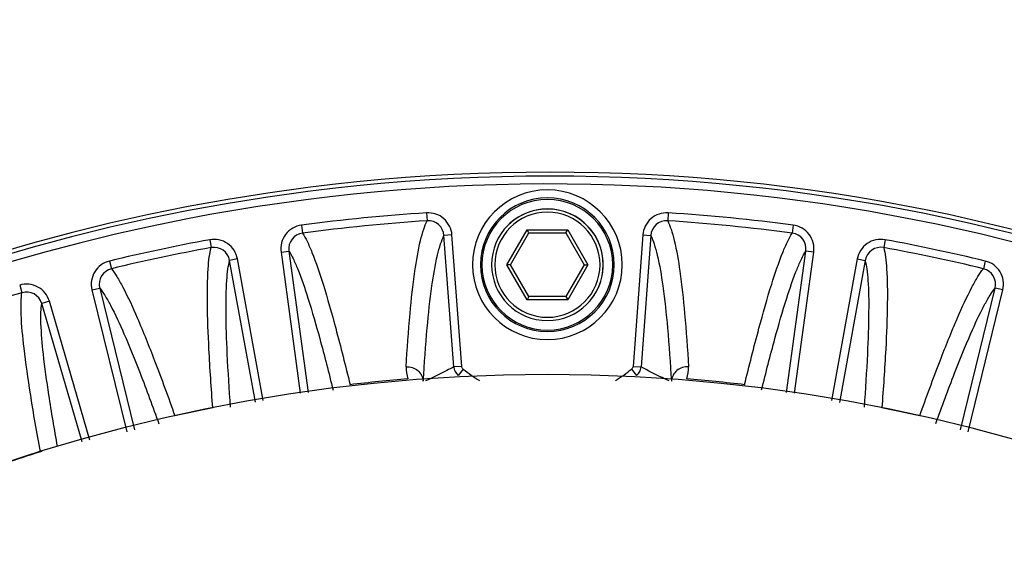
# Model space of a CAD drawing. Units: inches. Extents: x 5 to 297, y -205 to -5.
# Drawn here: x 75 to 86, y -54 to -48 of the extents above; entities that cross this region are included whole.
import ezdxf

# ---------------------------------------------------------------- set-up
doc = ezdxf.new("R2010")
doc.units = ezdxf.units.IN
doc.header["$MEASUREMENT"] = 0
doc.layers.add('Ebene 1', color=7, linetype='Continuous')

# ---------------------------------------------------------------- blocks, each defined once
blk = doc.blocks.new('block 541')
at = {"layer": 'Ebene 1', "color": 7, "lineweight": 25, "true_color": 0xffffff}
blk.add_lwpolyline([(75.563, -51.098), (75.48, -51.122)], dxfattribs=at)
blk = doc.blocks.new('block 888')
at = {"layer": 'Ebene 1', "color": 7, "lineweight": 25, "true_color": 0xffffff}
blk.add_lwpolyline([(80.501, -50.703), (80.72, -50.325)], dxfattribs=at)
blk = doc.blocks.new('block 890')
at = {"layer": 'Ebene 1', "color": 7, "lineweight": 25, "true_color": 0xffffff}
blk.add_lwpolyline([(80.541, -50.703), (80.739, -50.359)], dxfattribs=at)
blk = doc.blocks.new('block 892')
at = {"layer": 'Ebene 1', "color": 7, "lineweight": 25, "true_color": 0xffffff}
blk.add_lwpolyline([(81.336, -50.703), (81.137, -51.048)], dxfattribs=at)
blk = doc.blocks.new('block 894')
at = {"layer": 'Ebene 1', "color": 7, "lineweight": 25, "true_color": 0xffffff}
blk.add_lwpolyline([(81.375, -50.703), (81.157, -51.082)], dxfattribs=at)
blk = doc.blocks.new('block 895')
at = {"layer": 'Ebene 1', "color": 7, "lineweight": 25, "true_color": 0xffffff}
blk.add_lwpolyline([(80.029, -51.831), (79.975, -51.898)], dxfattribs=at)
blk = doc.blocks.new('block 951')
at = {"layer": 'Ebene 1', "color": 7, "lineweight": 25, "true_color": 0xffffff}
blk.add_lwpolyline([(75.242, -50.923), (75.266, -51.005)], dxfattribs=at)
blk = doc.blocks.new('block 956')
at = {"layer": 'Ebene 1', "color": 7, "lineweight": 25, "true_color": 0xffffff}
blk.add_lwpolyline([(75.916, -52.617), (75.48, -51.122)], dxfattribs=at)
blk = doc.blocks.new('block 957')
at = {"layer": 'Ebene 1', "color": 7, "lineweight": 25, "true_color": 0xffffff}
blk.add_lwpolyline([(76, -52.597), (75.563, -51.098)], dxfattribs=at)
blk = doc.blocks.new('block 961')
at = {"layer": 'Ebene 1', "color": 7, "lineweight": 25, "true_color": 0xffffff}
blk.add_lwpolyline([(76.022, -50.975), (76.397, -52.507)], dxfattribs=at)
blk = doc.blocks.new('block 962')
at = {"layer": 'Ebene 1', "color": 7, "lineweight": 25, "true_color": 0xffffff}
blk.add_lwpolyline([(76.106, -50.955), (76.481, -52.487)], dxfattribs=at)
blk = doc.blocks.new('block 966')
at = {"layer": 'Ebene 1', "color": 7, "lineweight": 25, "true_color": 0xffffff}
blk.add_lwpolyline([(76.212, -50.663), (76.232, -50.746)], dxfattribs=at)
blk = doc.blocks.new('block 973')
at = {"layer": 'Ebene 1', "color": 7, "lineweight": 25, "true_color": 0xffffff}
blk.add_lwpolyline([(79.928, -51.807), (79.822, -50.388)], dxfattribs=at)
blk = doc.blocks.new('block 974')
at = {"layer": 'Ebene 1', "color": 7, "lineweight": 25, "true_color": 0xffffff}
blk.add_lwpolyline([(80.013, -51.801), (79.908, -50.381)], dxfattribs=at)
blk = doc.blocks.new('block 976')
at = {"layer": 'Ebene 1', "color": 7, "lineweight": 25, "true_color": 0xffffff}
blk.add_lwpolyline([(79.634, -50.143), (79.64, -50.228)], dxfattribs=at)
blk = doc.blocks.new('block 1084')
at = {"layer": 'Ebene 1', "color": 7, "lineweight": 25, "true_color": 0xffffff}
blk.add_lwpolyline([(77.293, -50.433), (77.308, -50.518)], dxfattribs=at)
blk = doc.blocks.new('block 1087')
at = {"layer": 'Ebene 1', "color": 7, "lineweight": 25, "true_color": 0xffffff}
blk.add_lwpolyline([(77.786, -52.189), (77.508, -50.656)], dxfattribs=at)
blk = doc.blocks.new('block 1088')
at = {"layer": 'Ebene 1', "color": 7, "lineweight": 25, "true_color": 0xffffff}
blk.add_lwpolyline([(77.87, -52.17), (77.593, -50.641)], dxfattribs=at)
blk = doc.blocks.new('block 1089')
at = {"layer": 'Ebene 1', "color": 7, "lineweight": 25, "true_color": 0xffffff}
blk.add_lwpolyline([(78.063, -50.567), (78.27, -52.09)], dxfattribs=at)
blk = doc.blocks.new('block 1090')
at = {"layer": 'Ebene 1', "color": 7, "lineweight": 25, "true_color": 0xffffff}
blk.add_lwpolyline([(78.148, -50.555), (78.356, -52.083)], dxfattribs=at)
blk = doc.blocks.new('block 1094')
at = {"layer": 'Ebene 1', "color": 7, "lineweight": 25, "true_color": 0xffffff}
blk.add_lwpolyline([(78.284, -50.276), (78.296, -50.361)], dxfattribs=at)
blk = doc.blocks.new('block 1142')
at = {"layer": 'Ebene 1', "color": 7, "lineweight": 25, "true_color": 0xffffff}
blk.add_lwpolyline([(82.242, -50.143), (82.237, -50.228)], dxfattribs=at)
blk = doc.blocks.new('block 1143')
at = {"layer": 'Ebene 1', "color": 7, "lineweight": 25, "true_color": 0xffffff}
blk.add_lwpolyline([(81.968, -50.381), (81.863, -51.801)], dxfattribs=at)
blk = doc.blocks.new('block 1144')
at = {"layer": 'Ebene 1', "color": 7, "lineweight": 25, "true_color": 0xffffff}
blk.add_lwpolyline([(82.054, -50.388), (81.949, -51.807)], dxfattribs=at)
blk = doc.blocks.new('block 1150')
at = {"layer": 'Ebene 1', "color": 7, "lineweight": 25, "true_color": 0xffffff}
blk.add_lwpolyline([(83.592, -50.276), (83.581, -50.361)], dxfattribs=at)
blk = doc.blocks.new('block 1153')
at = {"layer": 'Ebene 1', "color": 7, "lineweight": 25, "true_color": 0xffffff}
blk.add_lwpolyline([(83.52, -52.083), (83.728, -50.555)], dxfattribs=at)
blk = doc.blocks.new('block 1154')
at = {"layer": 'Ebene 1', "color": 7, "lineweight": 25, "true_color": 0xffffff}
blk.add_lwpolyline([(83.606, -52.089), (83.814, -50.567)], dxfattribs=at)
blk = doc.blocks.new('block 1155')
at = {"layer": 'Ebene 1', "color": 7, "lineweight": 25, "true_color": 0xffffff}
blk.add_lwpolyline([(84.283, -50.641), (84.006, -52.171)], dxfattribs=at)
blk = doc.blocks.new('block 1156')
at = {"layer": 'Ebene 1', "color": 7, "lineweight": 25, "true_color": 0xffffff}
blk.add_lwpolyline([(84.368, -50.656), (84.09, -52.19)], dxfattribs=at)
blk = doc.blocks.new('block 1160')
at = {"layer": 'Ebene 1', "color": 7, "lineweight": 25, "true_color": 0xffffff}
blk.add_lwpolyline([(84.584, -50.433), (84.568, -50.518)], dxfattribs=at)
blk = doc.blocks.new('block 1163')
at = {"layer": 'Ebene 1', "color": 7, "lineweight": 25, "true_color": 0xffffff}
blk.add_lwpolyline([(85.664, -50.663), (85.644, -50.746)], dxfattribs=at)
blk = doc.blocks.new('block 1167')
at = {"layer": 'Ebene 1', "color": 7, "lineweight": 25, "true_color": 0xffffff}
blk.add_lwpolyline([(85.396, -52.488), (85.771, -50.955)], dxfattribs=at)
blk = doc.blocks.new('block 1168')
at = {"layer": 'Ebene 1', "color": 7, "lineweight": 25, "true_color": 0xffffff}
blk.add_lwpolyline([(85.479, -52.507), (85.854, -50.975)], dxfattribs=at)
blk = doc.blocks.new('block 1293')
at = {"layer": 'Ebene 1', "color": 7, "lineweight": 25, "true_color": 0xffffff}
blk.add_lwpolyline([(81.847, -51.831), (81.901, -51.898)], dxfattribs=at)
blk = doc.blocks.new('block 1295')
at = {"layer": 'Ebene 1', "color": 7, "lineweight": 25, "true_color": 0xffffff}
blk.add_lwpolyline([(80.72, -51.082), (80.501, -50.703)], dxfattribs=at)
blk = doc.blocks.new('block 1297')
at = {"layer": 'Ebene 1', "color": 7, "lineweight": 25, "true_color": 0xffffff}
blk.add_lwpolyline([(80.739, -51.048), (80.541, -50.703)], dxfattribs=at)
blk = doc.blocks.new('block 1299')
at = {"layer": 'Ebene 1', "color": 7, "lineweight": 25, "true_color": 0xffffff}
blk.add_lwpolyline([(81.137, -50.359), (81.336, -50.703)], dxfattribs=at)
blk = doc.blocks.new('block 1301')
at = {"layer": 'Ebene 1', "color": 7, "lineweight": 25, "true_color": 0xffffff}
blk.add_lwpolyline([(81.157, -50.325), (81.375, -50.703)], dxfattribs=at)
blk = doc.blocks.new('block 1368')
at = {"layer": 'Ebene 1', "color": 7, "lineweight": 25, "true_color": 0xffffff}
blk.add_lwpolyline([(76.022, -50.975), (76.106, -50.955)], dxfattribs=at)
blk = doc.blocks.new('block 1369')
at = {"layer": 'Ebene 1', "color": 7, "lineweight": 25, "true_color": 0xffffff}
blk.add_lwpolyline([(77.593, -50.641), (77.508, -50.656)], dxfattribs=at)
blk = doc.blocks.new('block 1370')
at = {"layer": 'Ebene 1', "color": 7, "lineweight": 25, "true_color": 0xffffff}
blk.add_lwpolyline([(78.063, -50.567), (78.148, -50.555)], dxfattribs=at)
blk = doc.blocks.new('block 1371')
at = {"layer": 'Ebene 1', "color": 7, "lineweight": 25, "true_color": 0xffffff}
blk.add_lwpolyline([(80.013, -51.801), (79.928, -51.807)], dxfattribs=at)
blk = doc.blocks.new('block 1372')
at = {"layer": 'Ebene 1', "color": 7, "lineweight": 25, "true_color": 0xffffff}
blk.add_lwpolyline([(79.908, -50.381), (79.822, -50.388)], dxfattribs=at)
blk = doc.blocks.new('block 1375')
at = {"layer": 'Ebene 1', "color": 7, "lineweight": 25, "true_color": 0xffffff}
blk.add_lwpolyline([(81.157, -51.082), (80.72, -51.082)], dxfattribs=at)
blk = doc.blocks.new('block 1376')
at = {"layer": 'Ebene 1', "color": 7, "lineweight": 25, "true_color": 0xffffff}
blk.add_lwpolyline([(81.137, -51.048), (80.739, -51.048)], dxfattribs=at)
blk = doc.blocks.new('block 1377')
at = {"layer": 'Ebene 1', "color": 7, "lineweight": 25, "true_color": 0xffffff}
blk.add_lwpolyline([(80.739, -50.359), (81.137, -50.359)], dxfattribs=at)
blk = doc.blocks.new('block 1378')
at = {"layer": 'Ebene 1', "color": 7, "lineweight": 25, "true_color": 0xffffff}
blk.add_lwpolyline([(80.72, -50.325), (81.157, -50.325)], dxfattribs=at)
blk = doc.blocks.new('block 1379')
at = {"layer": 'Ebene 1', "color": 7, "lineweight": 25, "true_color": 0xffffff}
blk.add_lwpolyline([(81.863, -51.801), (81.949, -51.807)], dxfattribs=at)
blk = doc.blocks.new('block 1380')
at = {"layer": 'Ebene 1', "color": 7, "lineweight": 25, "true_color": 0xffffff}
blk.add_lwpolyline([(81.968, -50.381), (82.054, -50.388)], dxfattribs=at)
blk = doc.blocks.new('block 1381')
at = {"layer": 'Ebene 1', "color": 7, "lineweight": 25, "true_color": 0xffffff}
blk.add_lwpolyline([(83.814, -50.567), (83.728, -50.555)], dxfattribs=at)
blk = doc.blocks.new('block 1382')
at = {"layer": 'Ebene 1', "color": 7, "lineweight": 25, "true_color": 0xffffff}
blk.add_lwpolyline([(84.283, -50.641), (84.368, -50.656)], dxfattribs=at)
blk = doc.blocks.new('block 1383')
at = {"layer": 'Ebene 1', "color": 7, "lineweight": 25, "true_color": 0xffffff}
blk.add_lwpolyline([(85.854, -50.975), (85.771, -50.955)], dxfattribs=at)
blk = doc.blocks.new('block 5705')
at = {"layer": 'Ebene 1', "color": 7, "lineweight": 25, "true_color": 0xffffff}
blk.add_open_spline([(79.413, -51.805), (79.411, -51.85), (79.417, -51.895), (79.433, -51.937)], degree=3, dxfattribs=at)
blk = doc.blocks.new('block 5713')
at = {"layer": 'Ebene 1', "color": 7, "lineweight": 25, "true_color": 0xffffff}
blk.add_open_spline([(76.232, -50.746), (76.14, -50.769), (76.083, -50.862), (76.105, -50.954)], degree=3, dxfattribs=at)
blk = doc.blocks.new('block 5714')
at = {"layer": 'Ebene 1', "color": 7, "lineweight": 25, "true_color": 0xffffff}
blk.add_open_spline([(78.296, -50.361), (78.202, -50.374), (78.135, -50.46), (78.148, -50.554)], degree=3, dxfattribs=at)
blk = doc.blocks.new('block 5716')
at = {"layer": 'Ebene 1', "color": 7, "lineweight": 25, "true_color": 0xffffff}
blk.add_open_spline([(77.508, -50.656), (77.492, -50.563), (77.402, -50.501), (77.309, -50.518)], degree=3, dxfattribs=at)
blk = doc.blocks.new('block 5717')
at = {"layer": 'Ebene 1', "color": 7, "lineweight": 25, "true_color": 0xffffff}
blk.add_open_spline([(75.48, -51.122), (75.454, -51.031), (75.358, -50.978), (75.267, -51.005)], degree=3, dxfattribs=at)
blk = doc.blocks.new('block 5724')
at = {"layer": 'Ebene 1', "color": 7, "lineweight": 25, "true_color": 0xffffff}
blk.add_open_spline([(79.822, -50.388), (79.815, -50.293), (79.734, -50.222), (79.64, -50.228)], degree=3, dxfattribs=at)
blk = doc.blocks.new('block 5726')
at = {"layer": 'Ebene 1', "color": 7, "lineweight": 25, "true_color": 0xffffff}
blk.add_open_spline([(75.483, -52.72), (75.477, -52.721), (75.471, -52.723), (75.466, -52.724)], degree=3, dxfattribs=at)
blk = doc.blocks.new('block 5727')
at = {"layer": 'Ebene 1', "color": 7, "lineweight": 25, "true_color": 0xffffff}
blk.add_open_spline([(79.928, -51.807), (79.93, -51.843), (79.948, -51.875), (79.975, -51.898)], degree=3, dxfattribs=at)
blk = doc.blocks.new('block 5834')
at = {"layer": 'Ebene 1', "color": 7, "lineweight": 25, "true_color": 0xffffff}
blk.add_open_spline([(83.067, -51.999), (82.859, -51.975), (82.651, -51.954), (82.442, -51.937)], degree=3, dxfattribs=at)
blk = doc.blocks.new('block 5835')
at = {"layer": 'Ebene 1', "color": 7, "lineweight": 25, "true_color": 0xffffff}
blk.add_open_spline([(79.433, -51.937), (79.224, -51.954), (79.016, -51.975), (78.808, -51.999)], degree=3, dxfattribs=at)
blk = doc.blocks.new('block 5855')
at = {"layer": 'Ebene 1', "color": 7, "lineweight": 25, "true_color": 0xffffff}
blk.add_open_spline([(84.957, -52.335), (84.821, -52.305), (84.685, -52.276), (84.548, -52.248)], degree=3, dxfattribs=at)
blk = doc.blocks.new('block 5856')
at = {"layer": 'Ebene 1', "color": 7, "lineweight": 25, "true_color": 0xffffff}
blk.add_open_spline([(77.327, -52.248), (77.19, -52.276), (77.053, -52.305), (76.917, -52.335)], degree=3, dxfattribs=at)
blk = doc.blocks.new('block 5857')
at = {"layer": 'Ebene 1', "color": 7, "lineweight": 25, "true_color": 0xffffff}
blk.add_open_spline([(75.466, -52.724), (75.332, -52.766), (75.2, -52.809), (75.068, -52.854)], degree=3, dxfattribs=at)
blk = doc.blocks.new('block 6002')
at = {"layer": 'Ebene 1', "color": 7, "lineweight": 25, "true_color": 0xffffff}
blk.add_open_spline([(101.31, -67.656), (99.883, -56.405), (89.605, -48.442), (78.354, -49.869), (69.062, -51.048), (61.744, -58.365), (60.566, -67.658)], degree=3, knots=[0, 0, 0, 0, 1, 1, 1, 2, 2, 2, 2], dxfattribs=at)
blk = doc.blocks.new('block 6003')
at = {"layer": 'Ebene 1', "color": 7, "lineweight": 25, "true_color": 0xffffff}
blk.add_open_spline([(101.31, -67.656), (99.883, -56.405), (89.605, -48.442), (78.354, -49.869), (69.062, -51.048), (61.744, -58.365), (60.566, -67.658)], degree=3, knots=[0, 0, 0, 0, 1, 1, 1, 2, 2, 2, 2], dxfattribs=at)
blk = doc.blocks.new('block 6005')
at = {"layer": 'Ebene 1', "color": 7, "lineweight": 25, "true_color": 0xffffff}
blk.add_open_spline([(101.267, -67.657), (99.84, -56.429), (89.581, -48.485), (78.354, -49.912), (69.085, -51.09), (61.787, -58.389), (60.609, -67.658)], degree=3, knots=[0, 0, 0, 0, 1, 1, 1, 2, 2, 2, 2], dxfattribs=at)
blk = doc.blocks.new('block 6010')
at = {"layer": 'Ebene 1', "color": 7, "lineweight": 25, "true_color": 0xffffff}
blk.add_open_spline([(100.968, -66.338), (98.813, -55.276), (88.098, -48.056), (77.036, -50.211), (68.877, -51.801), (62.498, -58.18), (60.908, -66.338)], degree=3, knots=[0, 0, 0, 0, 1, 1, 1, 2, 2, 2, 2], dxfattribs=at)
blk = doc.blocks.new('block 6047')
at = {"layer": 'Ebene 1', "color": 7, "lineweight": 25, "true_color": 0xffffff}
blk.add_open_spline([(85.664, -50.663), (85.306, -50.576), (84.946, -50.5), (84.584, -50.433)], degree=3, dxfattribs=at)
blk = doc.blocks.new('block 6048')
at = {"layer": 'Ebene 1', "color": 7, "lineweight": 25, "true_color": 0xffffff}
blk.add_open_spline([(83.592, -50.276), (83.144, -50.216), (82.694, -50.172), (82.242, -50.143)], degree=3, dxfattribs=at)
blk = doc.blocks.new('block 6049')
at = {"layer": 'Ebene 1', "color": 7, "lineweight": 25, "true_color": 0xffffff}
blk.add_open_spline([(79.634, -50.143), (79.183, -50.172), (78.733, -50.216), (78.284, -50.276)], degree=3, dxfattribs=at)
blk = doc.blocks.new('block 6050')
at = {"layer": 'Ebene 1', "color": 7, "lineweight": 25, "true_color": 0xffffff}
blk.add_open_spline([(77.293, -50.433), (76.93, -50.5), (76.57, -50.576), (76.212, -50.663)], degree=3, dxfattribs=at)
blk = doc.blocks.new('block 6084')
at = {"layer": 'Ebene 1', "color": 7, "lineweight": 25, "true_color": 0xffffff}
blk.add_open_spline([(85.644, -50.746), (85.288, -50.66), (84.929, -50.584), (84.568, -50.518)], degree=3, dxfattribs=at)
blk = doc.blocks.new('block 6085')
at = {"layer": 'Ebene 1', "color": 7, "lineweight": 25, "true_color": 0xffffff}
blk.add_open_spline([(83.581, -50.361), (83.134, -50.302), (82.686, -50.258), (82.237, -50.228)], degree=3, dxfattribs=at)
blk = doc.blocks.new('block 6086')
at = {"layer": 'Ebene 1', "color": 7, "lineweight": 25, "true_color": 0xffffff}
blk.add_open_spline([(79.64, -50.228), (79.19, -50.258), (78.742, -50.302), (78.296, -50.361)], degree=3, dxfattribs=at)
blk = doc.blocks.new('block 6087')
at = {"layer": 'Ebene 1', "color": 7, "lineweight": 25, "true_color": 0xffffff}
blk.add_open_spline([(77.308, -50.518), (76.947, -50.584), (76.589, -50.66), (76.232, -50.746)], degree=3, dxfattribs=at)
blk = doc.blocks.new('block 6088')
at = {"layer": 'Ebene 1', "color": 7, "lineweight": 25, "true_color": 0xffffff}
blk.add_open_spline([(75.266, -51.005), (74.915, -51.109), (74.566, -51.222), (74.22, -51.345)], degree=3, dxfattribs=at)
blk = doc.blocks.new('block 6109')
at = {"layer": 'Ebene 1', "color": 7, "lineweight": 25, "true_color": 0xffffff}
blk.add_open_spline([(62.588, -70.239), (62.588, -60.105), (70.803, -51.89), (80.937, -51.89), (91.071, -51.89), (99.287, -60.105), (99.287, -70.239), (99.287, -80.373), (91.071, -88.589), (80.937, -88.589), (70.803, -88.589), (62.588, -80.373), (62.588, -70.239), (62.588, -70.239), (62.588, -70.239), (62.588, -70.239)], degree=3, knots=[0, 0, 0, 0, 1, 1, 1, 2, 2, 2, 3, 3, 3, 4, 4, 4, 5, 5, 5, 5], dxfattribs=at)
blk = doc.blocks.new('block 6207')
at = {"layer": 'Ebene 1', "color": 7, "lineweight": 25, "true_color": 0xffffff}
blk.add_open_spline([(81.672, -51.952), (81.733, -51.916), (81.792, -51.875), (81.847, -51.831)], degree=3, dxfattribs=at)
blk = doc.blocks.new('block 6208')
at = {"layer": 'Ebene 1', "color": 7, "lineweight": 25, "true_color": 0xffffff}
blk.add_open_spline([(80.029, -51.831), (80.085, -51.875), (80.143, -51.916), (80.204, -51.952)], degree=3, dxfattribs=at)
blk = doc.blocks.new('block 6209')
at = {"layer": 'Ebene 1', "color": 7, "lineweight": 25, "true_color": 0xffffff}
blk.add_open_spline([(80.13, -50.703), (80.13, -50.257), (80.492, -49.895), (80.938, -49.895), (81.384, -49.895), (81.746, -50.257), (81.746, -50.703), (81.746, -51.15), (81.384, -51.511), (80.938, -51.511), (80.492, -51.511), (80.13, -51.15), (80.13, -50.703), (80.13, -50.703), (80.13, -50.703), (80.13, -50.703)], degree=3, knots=[0, 0, 0, 0, 1, 1, 1, 2, 2, 2, 3, 3, 3, 4, 4, 4, 5, 5, 5, 5], dxfattribs=at)
blk = doc.blocks.new('block 6210')
at = {"layer": 'Ebene 1', "color": 7, "lineweight": 25, "true_color": 0xffffff}
blk.add_open_spline([(80.216, -50.703), (80.216, -50.305), (80.539, -49.981), (80.938, -49.981), (81.337, -49.981), (81.66, -50.305), (81.66, -50.703), (81.66, -51.102), (81.337, -51.425), (80.938, -51.425), (80.539, -51.425), (80.216, -51.102), (80.216, -50.703), (80.216, -50.703), (80.216, -50.703), (80.216, -50.703)], degree=3, knots=[0, 0, 0, 0, 1, 1, 1, 2, 2, 2, 3, 3, 3, 4, 4, 4, 5, 5, 5, 5], dxfattribs=at)
blk = doc.blocks.new('block 6211')
at = {"layer": 'Ebene 1', "color": 7, "lineweight": 25, "true_color": 0xffffff}
blk.add_open_spline([(80.232, -50.703), (80.232, -50.314), (80.548, -49.998), (80.938, -49.998), (81.328, -49.998), (81.644, -50.314), (81.644, -50.703), (81.644, -51.093), (81.328, -51.409), (80.938, -51.409), (80.548, -51.409), (80.232, -51.093), (80.232, -50.703), (80.232, -50.703), (80.232, -50.703), (80.232, -50.703)], degree=3, knots=[0, 0, 0, 0, 1, 1, 1, 2, 2, 2, 3, 3, 3, 4, 4, 4, 5, 5, 5, 5], dxfattribs=at)
blk = doc.blocks.new('block 6212')
at = {"layer": 'Ebene 1', "color": 7, "lineweight": 25, "true_color": 0xffffff}
blk.add_open_spline([(80.336, -50.703), (80.336, -50.371), (80.605, -50.101), (80.938, -50.101), (81.271, -50.101), (81.541, -50.371), (81.541, -50.703), (81.541, -51.036), (81.271, -51.306), (80.938, -51.306), (80.605, -51.306), (80.336, -51.036), (80.336, -50.703), (80.336, -50.703), (80.336, -50.703), (80.336, -50.703)], degree=3, knots=[0, 0, 0, 0, 1, 1, 1, 2, 2, 2, 3, 3, 3, 4, 4, 4, 5, 5, 5, 5], dxfattribs=at)
blk = doc.blocks.new('block 6213')
at = {"layer": 'Ebene 1', "color": 7, "lineweight": 25, "true_color": 0xffffff}
blk.add_open_spline([(81.349, -51.144), (81.593, -50.917), (81.606, -50.535), (81.379, -50.292), (81.151, -50.049), (80.77, -50.036), (80.527, -50.263)], degree=3, knots=[0, 0, 0, 0, 1, 1, 1, 2, 2, 2, 2], dxfattribs=at)
blk = doc.blocks.new('block 6214')
at = {"layer": 'Ebene 1', "color": 7, "lineweight": 25, "true_color": 0xffffff}
blk.add_open_spline([(80.37, -50.703), (80.37, -50.39), (80.624, -50.135), (80.938, -50.135), (81.252, -50.135), (81.506, -50.39), (81.506, -50.703), (81.506, -51.017), (81.252, -51.271), (80.938, -51.271), (80.624, -51.271), (80.37, -51.017), (80.37, -50.703), (80.37, -50.703), (80.37, -50.703), (80.37, -50.703)], degree=3, knots=[0, 0, 0, 0, 1, 1, 1, 2, 2, 2, 3, 3, 3, 4, 4, 4, 5, 5, 5, 5], dxfattribs=at)
blk = doc.blocks.new('block 6215')
at = {"layer": 'Ebene 1', "color": 7, "lineweight": 25, "true_color": 0xffffff}
blk.add_open_spline([(82.442, -51.937), (82.458, -51.895), (82.464, -51.85), (82.461, -51.805)], degree=3, dxfattribs=at)
blk = doc.blocks.new('block 6216')
at = {"layer": 'Ebene 1', "color": 7, "lineweight": 25, "true_color": 0xffffff}
blk.add_open_spline([(84.568, -50.518), (84.475, -50.5), (84.385, -50.562), (84.368, -50.656)], degree=3, dxfattribs=at)
blk = doc.blocks.new('block 6217')
at = {"layer": 'Ebene 1', "color": 7, "lineweight": 25, "true_color": 0xffffff}
blk.add_open_spline([(83.728, -50.555), (83.741, -50.461), (83.675, -50.374), (83.581, -50.361)], degree=3, dxfattribs=at)
blk = doc.blocks.new('block 6218')
at = {"layer": 'Ebene 1', "color": 7, "lineweight": 25, "true_color": 0xffffff}
blk.add_open_spline([(82.237, -50.228), (82.142, -50.222), (82.061, -50.293), (82.054, -50.388)], degree=3, dxfattribs=at)
blk = doc.blocks.new('block 6219')
at = {"layer": 'Ebene 1', "color": 7, "lineweight": 25, "true_color": 0xffffff}
blk.add_open_spline([(81.901, -51.898), (81.929, -51.875), (81.946, -51.843), (81.949, -51.807)], degree=3, dxfattribs=at)
blk = doc.blocks.new('block 6229')
at = {"layer": 'Ebene 1', "color": 7, "lineweight": 25, "true_color": 0xffffff}
blk.add_open_spline([(85.771, -50.955), (85.793, -50.862), (85.737, -50.769), (85.645, -50.747)], degree=3, dxfattribs=at)
blk = doc.blocks.new('block 9040')
at = {"layer": 'Ebene 1', "color": 7, "lineweight": 25, "true_color": 0xffffff}
blk.add_lwpolyline([(80.739, -51.048), (80.72, -51.082)], dxfattribs=at)
blk = doc.blocks.new('block 9041')
at = {"layer": 'Ebene 1', "color": 7, "lineweight": 25, "true_color": 0xffffff}
blk.add_lwpolyline([(80.541, -50.703), (80.501, -50.703)], dxfattribs=at)
blk = doc.blocks.new('block 9042')
at = {"layer": 'Ebene 1', "color": 7, "lineweight": 25, "true_color": 0xffffff}
blk.add_lwpolyline([(80.739, -50.359), (80.72, -50.325)], dxfattribs=at)
blk = doc.blocks.new('block 9043')
at = {"layer": 'Ebene 1', "color": 7, "lineweight": 25, "true_color": 0xffffff}
blk.add_lwpolyline([(81.137, -50.359), (81.157, -50.325)], dxfattribs=at)
blk = doc.blocks.new('block 9044')
at = {"layer": 'Ebene 1', "color": 7, "lineweight": 25, "true_color": 0xffffff}
blk.add_lwpolyline([(81.336, -50.703), (81.375, -50.703)], dxfattribs=at)
blk = doc.blocks.new('block 9045')
at = {"layer": 'Ebene 1', "color": 7, "lineweight": 25, "true_color": 0xffffff}
blk.add_lwpolyline([(81.137, -51.048), (81.157, -51.082)], dxfattribs=at)
blk = doc.blocks.new('block 10016')
at = {"layer": 'Ebene 1', "color": 7, "lineweight": 25, "true_color": 0xffffff}
blk.add_open_spline([(85.854, -50.975), (85.862, -50.942), (85.864, -50.908), (85.859, -50.874), (85.853, -50.841), (85.842, -50.808), (85.824, -50.779), (85.806, -50.751), (85.783, -50.725), (85.756, -50.705), (85.728, -50.685), (85.697, -50.671), (85.664, -50.663)], degree=3, knots=[0, 0, 0, 0, 1, 1, 1, 2, 2, 2, 3, 3, 3, 4, 4, 4, 4], dxfattribs=at)
blk = doc.blocks.new('block 10017')
at = {"layer": 'Ebene 1', "color": 7, "lineweight": 25, "true_color": 0xffffff}
blk.add_open_spline([(84.584, -50.433), (84.551, -50.427), (84.516, -50.427), (84.483, -50.435), (84.45, -50.442), (84.418, -50.455), (84.39, -50.475), (84.362, -50.494), (84.338, -50.519), (84.32, -50.547), (84.302, -50.576), (84.289, -50.608), (84.283, -50.641)], degree=3, knots=[0, 0, 0, 0, 1, 1, 1, 2, 2, 2, 3, 3, 3, 4, 4, 4, 4], dxfattribs=at)
blk = doc.blocks.new('block 10018')
at = {"layer": 'Ebene 1', "color": 7, "lineweight": 25, "true_color": 0xffffff}
blk.add_open_spline([(83.814, -50.567), (83.818, -50.533), (83.816, -50.499), (83.807, -50.466), (83.799, -50.433), (83.784, -50.402), (83.763, -50.375), (83.743, -50.348), (83.717, -50.326), (83.687, -50.309), (83.658, -50.292), (83.625, -50.28), (83.592, -50.276)], degree=3, knots=[0, 0, 0, 0, 1, 1, 1, 2, 2, 2, 3, 3, 3, 4, 4, 4, 4], dxfattribs=at)
blk = doc.blocks.new('block 10019')
at = {"layer": 'Ebene 1', "color": 7, "lineweight": 25, "true_color": 0xffffff}
blk.add_open_spline([(82.242, -50.143), (82.209, -50.141), (82.175, -50.145), (82.143, -50.156), (82.111, -50.166), (82.082, -50.183), (82.056, -50.206), (82.031, -50.228), (82.01, -50.255), (81.995, -50.285), (81.98, -50.315), (81.971, -50.348), (81.968, -50.381)], degree=3, knots=[0, 0, 0, 0, 1, 1, 1, 2, 2, 2, 3, 3, 3, 4, 4, 4, 4], dxfattribs=at)
blk = doc.blocks.new('block 10020')
at = {"layer": 'Ebene 1', "color": 7, "lineweight": 25, "true_color": 0xffffff}
blk.add_open_spline([(81.863, -51.801), (81.862, -51.812), (81.856, -51.824), (81.847, -51.831)], degree=3, dxfattribs=at)
blk = doc.blocks.new('block 10021')
at = {"layer": 'Ebene 1', "color": 7, "lineweight": 25, "true_color": 0xffffff}
blk.add_open_spline([(80.029, -51.831), (80.02, -51.824), (80.014, -51.812), (80.013, -51.801)], degree=3, dxfattribs=at)
blk = doc.blocks.new('block 10022')
at = {"layer": 'Ebene 1', "color": 7, "lineweight": 25, "true_color": 0xffffff}
blk.add_open_spline([(79.908, -50.381), (79.906, -50.348), (79.896, -50.315), (79.881, -50.285), (79.866, -50.255), (79.845, -50.228), (79.82, -50.206), (79.795, -50.183), (79.765, -50.166), (79.733, -50.156), (79.701, -50.145), (79.667, -50.141), (79.634, -50.143)], degree=3, knots=[0, 0, 0, 0, 1, 1, 1, 2, 2, 2, 3, 3, 3, 4, 4, 4, 4], dxfattribs=at)
blk = doc.blocks.new('block 10023')
at = {"layer": 'Ebene 1', "color": 7, "lineweight": 25, "true_color": 0xffffff}
blk.add_open_spline([(78.284, -50.276), (78.251, -50.28), (78.218, -50.292), (78.189, -50.309), (78.16, -50.326), (78.134, -50.348), (78.113, -50.375), (78.093, -50.402), (78.078, -50.433), (78.069, -50.466), (78.06, -50.499), (78.058, -50.533), (78.063, -50.567)], degree=3, knots=[0, 0, 0, 0, 1, 1, 1, 2, 2, 2, 3, 3, 3, 4, 4, 4, 4], dxfattribs=at)
blk = doc.blocks.new('block 10024')
at = {"layer": 'Ebene 1', "color": 7, "lineweight": 25, "true_color": 0xffffff}
blk.add_open_spline([(77.593, -50.641), (77.587, -50.608), (77.575, -50.576), (77.556, -50.547), (77.538, -50.519), (77.514, -50.494), (77.486, -50.475), (77.458, -50.455), (77.427, -50.442), (77.393, -50.435), (77.36, -50.427), (77.326, -50.427), (77.293, -50.433)], degree=3, knots=[0, 0, 0, 0, 1, 1, 1, 2, 2, 2, 3, 3, 3, 4, 4, 4, 4], dxfattribs=at)
blk = doc.blocks.new('block 10025')
at = {"layer": 'Ebene 1', "color": 7, "lineweight": 25, "true_color": 0xffffff}
blk.add_open_spline([(76.212, -50.663), (76.179, -50.671), (76.148, -50.685), (76.12, -50.705), (76.093, -50.725), (76.07, -50.751), (76.052, -50.779), (76.035, -50.808), (76.023, -50.841), (76.018, -50.874), (76.012, -50.908), (76.014, -50.942), (76.022, -50.975)], degree=3, knots=[0, 0, 0, 0, 1, 1, 1, 2, 2, 2, 3, 3, 3, 4, 4, 4, 4], dxfattribs=at)
blk = doc.blocks.new('block 10026')
at = {"layer": 'Ebene 1', "color": 7, "lineweight": 25, "true_color": 0xffffff}
blk.add_open_spline([(75.563, -51.098), (75.553, -51.066), (75.537, -51.035), (75.516, -51.009), (75.495, -50.982), (75.468, -50.96), (75.439, -50.944), (75.409, -50.928), (75.376, -50.917), (75.342, -50.914), (75.309, -50.91), (75.274, -50.913), (75.242, -50.923)], degree=3, knots=[0, 0, 0, 0, 1, 1, 1, 2, 2, 2, 3, 3, 3, 4, 4, 4, 4], dxfattribs=at)
blk = doc.blocks.new('block 10057')
at = {"layer": 'Ebene 1', "color": 7, "lineweight": 25, "true_color": 0xffffff}
blk.add_open_spline([(82.054, -50.388), (82.068, -50.417), (82.08, -50.447), (82.09, -50.478), (82.103, -50.518), (82.114, -50.558), (82.124, -50.599), (82.15, -50.708), (82.168, -50.82), (82.184, -50.931), (82.205, -51.083), (82.221, -51.234), (82.235, -51.386), (82.252, -51.577), (82.265, -51.769), (82.276, -51.961)], degree=3, knots=[0, 0, 0, 0, 1, 1, 1, 2, 2, 2, 3, 3, 3, 4, 4, 4, 5, 5, 5, 5], dxfattribs=at)
blk = doc.blocks.new('block 10058')
at = {"layer": 'Ebene 1', "color": 7, "lineweight": 25, "true_color": 0xffffff}
blk.add_open_spline([(82.253, -51.959), (82.227, -51.947), (82.202, -51.935), (82.177, -51.923), (82.1, -51.885), (82.024, -51.847), (81.949, -51.807)], degree=3, knots=[0, 0, 0, 0, 1, 1, 1, 2, 2, 2, 2], dxfattribs=at)
blk = doc.blocks.new('block 10059')
at = {"layer": 'Ebene 1', "color": 7, "lineweight": 25, "true_color": 0xffffff}
blk.add_open_spline([(79.928, -51.807), (79.902, -51.82), (79.877, -51.833), (79.851, -51.846), (79.776, -51.885), (79.699, -51.923), (79.622, -51.959)], degree=3, knots=[0, 0, 0, 0, 1, 1, 1, 2, 2, 2, 2], dxfattribs=at)
blk = doc.blocks.new('block 10060')
at = {"layer": 'Ebene 1', "color": 7, "lineweight": 25, "true_color": 0xffffff}
blk.add_open_spline([(79.599, -51.961), (79.61, -51.769), (79.623, -51.577), (79.641, -51.386), (79.654, -51.234), (79.67, -51.083), (79.692, -50.931), (79.707, -50.82), (79.726, -50.708), (79.752, -50.599), (79.762, -50.558), (79.773, -50.518), (79.786, -50.478), (79.796, -50.447), (79.808, -50.417), (79.822, -50.388)], degree=3, knots=[0, 0, 0, 0, 1, 1, 1, 2, 2, 2, 3, 3, 3, 4, 4, 4, 5, 5, 5, 5], dxfattribs=at)
blk = doc.blocks.new('block 10087')
at = {"layer": 'Ebene 1', "color": 7, "lineweight": 25, "true_color": 0xffffff}
blk.add_open_spline([(78.148, -50.555), (78.165, -50.581), (78.18, -50.609), (78.193, -50.637), (78.211, -50.674), (78.228, -50.712), (78.243, -50.75), (78.285, -50.853), (78.32, -50.959), (78.354, -51.065), (78.4, -51.21), (78.442, -51.355), (78.481, -51.501), (78.532, -51.686), (78.579, -51.871), (78.624, -52.057)], degree=3, knots=[0, 0, 0, 0, 1, 1, 1, 2, 2, 2, 3, 3, 3, 4, 4, 4, 5, 5, 5, 5], dxfattribs=at)
blk = doc.blocks.new('block 10088')
at = {"layer": 'Ebene 1', "color": 7, "lineweight": 25, "true_color": 0xffffff}
blk.add_open_spline([(77.518, -52.241), (77.504, -52.049), (77.492, -51.857), (77.483, -51.665), (77.476, -51.513), (77.47, -51.361), (77.469, -51.208), (77.469, -51.096), (77.47, -50.984), (77.478, -50.872), (77.481, -50.831), (77.485, -50.79), (77.49, -50.749), (77.495, -50.718), (77.5, -50.687), (77.508, -50.656)], degree=3, knots=[0, 0, 0, 0, 1, 1, 1, 2, 2, 2, 3, 3, 3, 4, 4, 4, 5, 5, 5, 5], dxfattribs=at)
blk = doc.blocks.new('block 10089')
at = {"layer": 'Ebene 1', "color": 7, "lineweight": 25, "true_color": 0xffffff}
blk.add_open_spline([(76.106, -50.955), (76.125, -50.979), (76.143, -51.006), (76.16, -51.033), (76.182, -51.068), (76.202, -51.104), (76.222, -51.141), (76.275, -51.241), (76.322, -51.344), (76.367, -51.448), (76.428, -51.589), (76.486, -51.731), (76.541, -51.874), (76.612, -52.056), (76.679, -52.238), (76.745, -52.421)], degree=3, knots=[0, 0, 0, 0, 1, 1, 1, 2, 2, 2, 3, 3, 3, 4, 4, 4, 5, 5, 5, 5], dxfattribs=at)
blk = doc.blocks.new('block 10090')
at = {"layer": 'Ebene 1', "color": 7, "lineweight": 25, "true_color": 0xffffff}
blk.add_open_spline([(75.65, -52.667), (75.617, -52.481), (75.586, -52.295), (75.557, -52.109), (75.535, -51.962), (75.514, -51.814), (75.498, -51.666), (75.486, -51.556), (75.476, -51.446), (75.472, -51.337), (75.471, -51.296), (75.47, -51.256), (75.472, -51.215), (75.473, -51.184), (75.475, -51.153), (75.48, -51.122)], degree=3, knots=[0, 0, 0, 0, 1, 1, 1, 2, 2, 2, 3, 3, 3, 4, 4, 4, 5, 5, 5, 5], dxfattribs=at)
blk = doc.blocks.new('block 10097')
at = {"layer": 'Ebene 1', "color": 7, "lineweight": 25, "true_color": 0xffffff}
blk.add_open_spline([(85.131, -52.419), (85.197, -52.236), (85.264, -52.054), (85.334, -51.873), (85.39, -51.73), (85.448, -51.588), (85.509, -51.447), (85.554, -51.343), (85.601, -51.24), (85.654, -51.141), (85.674, -51.104), (85.694, -51.068), (85.716, -51.033), (85.733, -51.006), (85.751, -50.979), (85.771, -50.955)], degree=3, knots=[0, 0, 0, 0, 1, 1, 1, 2, 2, 2, 3, 3, 3, 4, 4, 4, 5, 5, 5, 5], dxfattribs=at)
blk = doc.blocks.new('block 10098')
at = {"layer": 'Ebene 1', "color": 7, "lineweight": 25, "true_color": 0xffffff}
blk.add_open_spline([(84.368, -50.656), (84.376, -50.687), (84.381, -50.718), (84.386, -50.749), (84.391, -50.79), (84.395, -50.831), (84.398, -50.872), (84.406, -50.984), (84.407, -51.096), (84.406, -51.209), (84.405, -51.361), (84.4, -51.513), (84.392, -51.665), (84.383, -51.857), (84.371, -52.049), (84.356, -52.241)], degree=3, knots=[0, 0, 0, 0, 1, 1, 1, 2, 2, 2, 3, 3, 3, 4, 4, 4, 5, 5, 5, 5], dxfattribs=at)
blk = doc.blocks.new('block 10099')
at = {"layer": 'Ebene 1', "color": 7, "lineweight": 25, "true_color": 0xffffff}
blk.add_open_spline([(83.251, -52.054), (83.297, -51.869), (83.344, -51.684), (83.394, -51.5), (83.434, -51.354), (83.476, -51.209), (83.522, -51.065), (83.555, -50.958), (83.591, -50.853), (83.633, -50.75), (83.648, -50.712), (83.665, -50.674), (83.683, -50.637), (83.696, -50.609), (83.711, -50.581), (83.728, -50.555)], degree=3, knots=[0, 0, 0, 0, 1, 1, 1, 2, 2, 2, 3, 3, 3, 4, 4, 4, 5, 5, 5, 5], dxfattribs=at)
blk = doc.blocks.new('block 10122')
at = {"layer": 'Ebene 1', "color": 7, "lineweight": 25, "true_color": 0xffffff}
blk.add_open_spline([(82.461, -51.805), (82.418, -51.802), (82.371, -51.816), (82.336, -51.846), (82.302, -51.874), (82.279, -51.918), (82.276, -51.961)], degree=3, knots=[0, 0, 0, 0, 1, 1, 1, 2, 2, 2, 2], dxfattribs=at)
blk = doc.blocks.new('block 10123')
at = {"layer": 'Ebene 1', "color": 7, "lineweight": 25, "true_color": 0xffffff}
blk.add_open_spline([(79.413, -51.805), (79.457, -51.802), (79.504, -51.816), (79.539, -51.846), (79.573, -51.874), (79.595, -51.918), (79.599, -51.961)], degree=3, knots=[0, 0, 0, 0, 1, 1, 1, 2, 2, 2, 2], dxfattribs=at)
blk = doc.blocks.new('block 10175')
at = {"layer": 'Ebene 1', "color": 7, "lineweight": 25, "true_color": 0xffffff}
blk.add_open_spline([(84.957, -52.335), (85.028, -52.136), (85.101, -51.937), (85.177, -51.74), (85.237, -51.584), (85.299, -51.429), (85.365, -51.276), (85.413, -51.164), (85.464, -51.053), (85.521, -50.945), (85.541, -50.905), (85.563, -50.867), (85.586, -50.829), (85.604, -50.8), (85.623, -50.772), (85.644, -50.746)], degree=3, knots=[0, 0, 0, 0, 1, 1, 1, 2, 2, 2, 3, 3, 3, 4, 4, 4, 5, 5, 5, 5], dxfattribs=at)
blk = doc.blocks.new('block 10176')
at = {"layer": 'Ebene 1', "color": 7, "lineweight": 25, "true_color": 0xffffff}
blk.add_open_spline([(84.568, -50.518), (84.577, -50.55), (84.583, -50.583), (84.587, -50.616), (84.593, -50.661), (84.597, -50.705), (84.6, -50.749), (84.608, -50.871), (84.609, -50.993), (84.607, -51.115), (84.605, -51.282), (84.599, -51.448), (84.59, -51.615), (84.579, -51.826), (84.564, -52.037), (84.548, -52.248)], degree=3, knots=[0, 0, 0, 0, 1, 1, 1, 2, 2, 2, 3, 3, 3, 4, 4, 4, 5, 5, 5, 5], dxfattribs=at)
blk = doc.blocks.new('block 10177')
at = {"layer": 'Ebene 1', "color": 7, "lineweight": 25, "true_color": 0xffffff}
blk.add_open_spline([(83.067, -51.999), (83.116, -51.796), (83.167, -51.592), (83.222, -51.39), (83.265, -51.23), (83.31, -51.071), (83.359, -50.913), (83.396, -50.797), (83.434, -50.682), (83.479, -50.57), (83.495, -50.529), (83.513, -50.489), (83.532, -50.449), (83.547, -50.419), (83.562, -50.389), (83.581, -50.361)], degree=3, knots=[0, 0, 0, 0, 1, 1, 1, 2, 2, 2, 3, 3, 3, 4, 4, 4, 5, 5, 5, 5], dxfattribs=at)
blk = doc.blocks.new('block 10178')
at = {"layer": 'Ebene 1', "color": 7, "lineweight": 25, "true_color": 0xffffff}
blk.add_open_spline([(82.237, -50.228), (82.251, -50.258), (82.263, -50.288), (82.273, -50.319), (82.286, -50.359), (82.297, -50.399), (82.307, -50.44), (82.334, -50.55), (82.352, -50.661), (82.368, -50.773), (82.389, -50.925), (82.406, -51.077), (82.419, -51.229), (82.437, -51.421), (82.45, -51.613), (82.461, -51.805)], degree=3, knots=[0, 0, 0, 0, 1, 1, 1, 2, 2, 2, 3, 3, 3, 4, 4, 4, 5, 5, 5, 5], dxfattribs=at)
blk = doc.blocks.new('block 10179')
at = {"layer": 'Ebene 1', "color": 7, "lineweight": 25, "true_color": 0xffffff}
blk.add_open_spline([(79.413, -51.805), (79.425, -51.613), (79.438, -51.421), (79.456, -51.229), (79.47, -51.077), (79.486, -50.925), (79.508, -50.773), (79.524, -50.661), (79.542, -50.55), (79.569, -50.44), (79.579, -50.399), (79.59, -50.359), (79.603, -50.319), (79.613, -50.288), (79.625, -50.258), (79.64, -50.228)], degree=3, knots=[0, 0, 0, 0, 1, 1, 1, 2, 2, 2, 3, 3, 3, 4, 4, 4, 5, 5, 5, 5], dxfattribs=at)
blk = doc.blocks.new('block 10180')
at = {"layer": 'Ebene 1', "color": 7, "lineweight": 25, "true_color": 0xffffff}
blk.add_open_spline([(78.296, -50.361), (78.314, -50.389), (78.329, -50.419), (78.344, -50.449), (78.363, -50.489), (78.38, -50.529), (78.397, -50.57), (78.442, -50.682), (78.48, -50.797), (78.516, -50.913), (78.565, -51.071), (78.61, -51.23), (78.653, -51.39), (78.708, -51.592), (78.759, -51.796), (78.808, -51.999)], degree=3, knots=[0, 0, 0, 0, 1, 1, 1, 2, 2, 2, 3, 3, 3, 4, 4, 4, 5, 5, 5, 5], dxfattribs=at)
blk = doc.blocks.new('block 10181')
at = {"layer": 'Ebene 1', "color": 7, "lineweight": 25, "true_color": 0xffffff}
blk.add_open_spline([(77.327, -52.248), (77.31, -52.037), (77.296, -51.826), (77.285, -51.615), (77.277, -51.448), (77.27, -51.282), (77.268, -51.115), (77.267, -50.993), (77.268, -50.871), (77.276, -50.749), (77.279, -50.705), (77.283, -50.661), (77.289, -50.616), (77.294, -50.583), (77.299, -50.55), (77.308, -50.518)], degree=3, knots=[0, 0, 0, 0, 1, 1, 1, 2, 2, 2, 3, 3, 3, 4, 4, 4, 5, 5, 5, 5], dxfattribs=at)
blk = doc.blocks.new('block 10182')
at = {"layer": 'Ebene 1', "color": 7, "lineweight": 25, "true_color": 0xffffff}
blk.add_open_spline([(76.232, -50.746), (76.253, -50.772), (76.272, -50.8), (76.29, -50.829), (76.313, -50.867), (76.335, -50.905), (76.355, -50.945), (76.412, -51.053), (76.463, -51.164), (76.511, -51.276), (76.577, -51.429), (76.638, -51.584), (76.698, -51.74), (76.774, -51.937), (76.847, -52.136), (76.917, -52.335)], degree=3, knots=[0, 0, 0, 0, 1, 1, 1, 2, 2, 2, 3, 3, 3, 4, 4, 4, 5, 5, 5, 5], dxfattribs=at)
blk = doc.blocks.new('block 10183')
at = {"layer": 'Ebene 1', "color": 7, "lineweight": 25, "true_color": 0xffffff}
blk.add_open_spline([(75.466, -52.724), (75.427, -52.516), (75.391, -52.308), (75.358, -52.099), (75.332, -51.934), (75.309, -51.769), (75.289, -51.603), (75.275, -51.482), (75.263, -51.361), (75.258, -51.239), (75.257, -51.194), (75.256, -51.15), (75.258, -51.105), (75.259, -51.072), (75.261, -51.038), (75.266, -51.005)], degree=3, knots=[0, 0, 0, 0, 1, 1, 1, 2, 2, 2, 3, 3, 3, 4, 4, 4, 5, 5, 5, 5], dxfattribs=at)

msp = doc.modelspace()

# ---------------------------------------------------------------- block references
at = {"layer": 'Ebene 1'}
for name in ['block 6010', 'block 6002', 'block 6003', 'block 6005', 'block 6209', 'block 6210', 'block 6211', 'block 6213', 'block 6049', 'block 10022', 'block 976', 'block 6212', 'block 6214', 'block 10019', 'block 1142', 'block 6048', 'block 6086', 'block 10179', 'block 5724', 'block 6218', 'block 6085', 'block 10178', 'block 10023', 'block 5714', 'block 1094', 'block 10180', 'block 888', 'block 890', 'block 1378', 'block 9042', 'block 1377', 'block 9043', 'block 1299', 'block 1301', 'block 10177', 'block 1150', 'block 6217', 'block 10018', 'block 6050', 'block 10024', 'block 1084', 'block 10060', 'block 1372', 'block 973', 'block 974', 'block 1143', 'block 1144', 'block 1380', 'block 10057', 'block 10017', 'block 1160', 'block 6047', 'block 6087', 'block 10181', 'block 5716', 'block 1370', 'block 1089', 'block 1090', 'block 10087', 'block 10099', 'block 1153', 'block 1154', 'block 1381', 'block 6216', 'block 10176', 'block 6084', 'block 10025', 'block 966', 'block 10088', 'block 1369', 'block 1087', 'block 1088', 'block 1155', 'block 1156', 'block 1382', 'block 10098', 'block 1163', 'block 10016', 'block 5713', 'block 10182', 'block 1295', 'block 9041', 'block 1297', 'block 892', 'block 894', 'block 9044', 'block 10175', 'block 6229', 'block 6088', 'block 10026', 'block 951', 'block 10183', 'block 5717', 'block 1368', 'block 961', 'block 962', 'block 10089', 'block 10097', 'block 1167', 'block 1168', 'block 1383', 'block 541', 'block 957', 'block 9040', 'block 1375', 'block 1376', 'block 9045', 'block 10090', 'block 956', 'block 5705', 'block 10123', 'block 10059', 'block 1371', 'block 5727', 'block 895', 'block 10021', 'block 6208', 'block 6207', 'block 10020', 'block 1293', 'block 1379', 'block 6219', 'block 10058', 'block 10122', 'block 6215', 'block 6109', 'block 5835', 'block 5834', 'block 5856', 'block 5855', 'block 5857', 'block 5726']:
    msp.add_blockref(name, (0, 0), dxfattribs=at)

doc.saveas('drawing.dxf')
